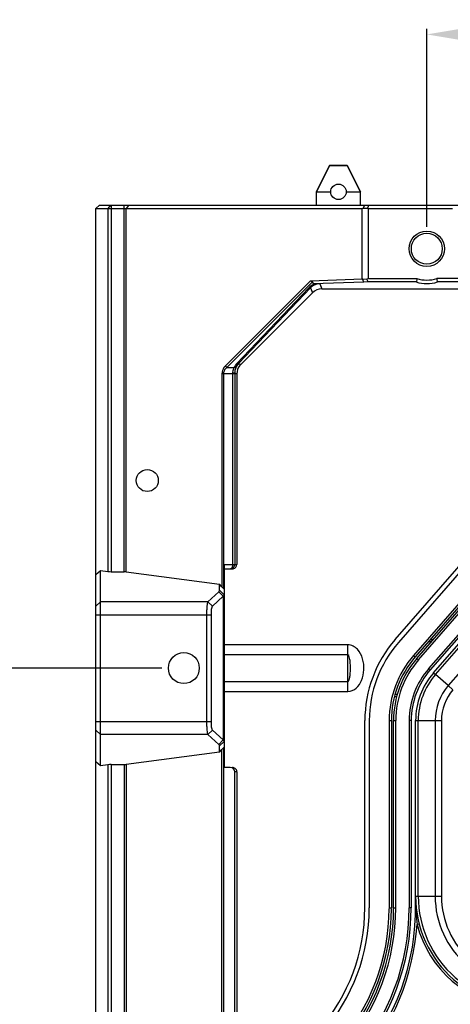
# Model space of a CAD drawing. Units: millimetres. Extents: x 359 to 8079, y 303 to 2679.
# Drawn here: x 6978 to 7076, y 1856 to 2079 of the extents above; entities that cross this region are included whole.
import ezdxf

# ---------------------------------------------------------------- set-up
doc = ezdxf.new("R2010")
doc.units = ezdxf.units.MM
doc.header["$LTSCALE"] = 0.15

msp = doc.modelspace()

# ---------------------------------------------------------------- linework, layer by layer
at = {"color": 3}
for p, q in [((7070.432, 2031.789), (7070.432, 2076.601)), ((7010.432, 1931.789), (6930.338, 1931.789))]:
    msp.add_line(p, q, dxfattribs=at)
at = {"color": 7, "linetype": 'Continuous'}
for p, q in [((7048.432, 2045.689), (7045.432, 2039.689)), ((7052.432, 2045.689), (7048.432, 2045.689)), ((7052.432, 2045.689), (7055.432, 2039.689))]:
    msp.add_line(p, q, dxfattribs=at)
at = {"color": 7}
for p, q in [((7048.432, 2045.689), (7045.432, 2039.689)), ((7048.432, 2045.689), (7052.432, 2045.689)), ((7052.432, 2045.689), (7055.432, 2039.689))]:
    msp.add_line(p, q, dxfattribs=at)
at = {"color": 4}
for p, q in [((7048.432, 2045.689), (7045.432, 2039.689)), ((7048.432, 2045.689), (7052.432, 2045.689)), ((7052.432, 2045.689), (7055.432, 2039.689))]:
    msp.add_line(p, q, dxfattribs=at)
at = {"color": 0, "linetype": 'Continuous'}
for p, q in [((7045.432, 2039.689), (7048.432, 2045.689)), ((7048.432, 2045.689), (7052.432, 2045.689)), ((7055.432, 2039.689), (7052.432, 2045.689)), ((7045.432, 2036.689), (7045.432, 2039.689)), ((7045.432, 2039.689), (7048.682, 2039.689)), ((7052.182, 2039.689), (7055.432, 2039.689)), ((7055.432, 2036.689), (7055.432, 2039.689)), ((6995.532, 2035.889), (6996.332, 2036.689)), ((6996.332, 2036.689), (7494.532, 2036.689)), ((6998.805, 2036.689), (6998.239, 2035.889)), ((6998.947, 2036.689), (6998.947, 1953.631)), ((7001.91, 1953.631), (7001.91, 2036.689)), ((7002.971, 2036.689), (7002.617, 2036.189)), ((7056.331, 2036.689), (7056.034, 2035.972)), ((7057.297, 2036.689), (7057.156, 2036.348)), ((6995.532, 1037.689), (6995.532, 2035.889)), ((6995.532, 2035.889), (7055.834, 2035.889)), ((6998.239, 2035.889), (6998.239, 1953.67)), ((7002.617, 2036.189), (7002.405, 2035.889)), ((7002.405, 1953.604), (7002.405, 2035.889)), ((7055.834, 2035.889), (7056.034, 2035.972)), ((7055.834, 2019.957), (7055.834, 2035.889)), ((7056.034, 2035.972), (7057, 2035.972)), ((7057.156, 2036.348), (7057, 2035.972)), ((7057, 2035.972), (7057.2, 2035.889)), ((7057.2, 2035.889), (7076.227, 2035.889)), ((7057.2, 2020.068), (7057.2, 2035.889)), ((7044.121, 2019.548), (7024.786, 2000.213)), ((7044.566, 2019.31), (7026.259, 2001.003)), ((7044.121, 2019.548), (7055.913, 2019.959)), ((7044.121, 2019.548), (7044.566, 2019.31)), ((7044.566, 2019.31), (7044.731, 2018.855)), ((7056.195, 2019.255), (7044.731, 2018.855)), ((7045.236, 2018.855), (7044.731, 2018.855)), ((7046.194, 2018.848), (7046.674, 2017.689)), ((7055.834, 2019.957), (7056.881, 2019.931)), ((7056.195, 2019.255), (7055.913, 2019.959)), ((7057.146, 2019.269), (7056.195, 2019.255)), ((7057.2, 2020.068), (7056.881, 2019.931)), ((7057.146, 2019.269), (7056.881, 2019.931)), ((7068.013, 2019.269), (7057.146, 2019.269)), ((7057.2, 2020.068), (7068.144, 2020.068)), ((7082.851, 2020.068), (7072.72, 2020.068)), ((7082.643, 2019.269), (7072.851, 2019.269)), ((7043.736, 2017.932), (7027.435, 2000.784)), ((7044.09, 2017.933), (7027.788, 2000.784)), ((7028.31, 2000.568), (7044.554, 2016.811)), ((7044.09, 2017.933), (7044.554, 2016.811)), ((7046.674, 2017.689), (7089.778, 2017.689)), ((7026.259, 2001.003), (7025.127, 1999.871)), ((7025.127, 1999.871), (7024.786, 2000.213)), ((7025.127, 1999.871), (7026.816, 1999.871)), ((7026.967, 1998.64), (7027.432, 1998.447)), ((7027.788, 2000.784), (7028.31, 2000.568)), ((7026.967, 1998.457), (7024.059, 1998.457)), ((7024.059, 1998.457), (7024.059, 1950.204)), ((7024.4, 1998.457), (7024.4, 1949.841)), ((7026.467, 1998.604), (7026.468, 1998.457)), ((7026.468, 1998.457), (7026.468, 1955.289)), ((7026.967, 1998.457), (7026.967, 1955.289)), ((7027.432, 1998.447), (7027.432, 1955.289)), ((7063.277, 1938.257), (7086.268, 1964.705)), ((7087.023, 1964.049), (7064.031, 1937.601)), ((7090.419, 1961.097), (7067.428, 1934.648)), ((7090.796, 1960.769), (7067.805, 1934.32)), ((7068.182, 1933.992), (7091.174, 1960.441)), ((7068.56, 1933.664), (7091.551, 1960.113)), ((7093.847, 1958.117), (7070.855, 1931.669)), ((7094.192, 1957.817), (7071.201, 1931.368)), ((7071.956, 1930.712), (7094.947, 1957.161)), ((7072.398, 1930.328), (7095.389, 1956.776)), ((7024.532, 1955.289), (7024.532, 1909.289)), ((7024.532, 1955.289), (7026.468, 1955.289)), ((7024.532, 1954.289), (7026.432, 1954.289)), ((7026.468, 1955.289), (7026.967, 1955.289)), ((7026.967, 1955.289), (7027.432, 1955.289)), ((7098.279, 1954.265), (7075.287, 1927.816)), ((6995.532, 1953.017), (6996.532, 1953.894)), ((6996.532, 1953.894), (6998.239, 1953.67)), ((6996.532, 1909.684), (6996.532, 1953.894)), ((6998.947, 1953.631), (7001.91, 1953.631)), ((7002.405, 1953.604), (7023.514, 1950.825)), ((7023.514, 1949.43), (7023.514, 1950.825)), ((7024.059, 1950.204), (7023.514, 1950.825)), ((7024.4, 1949.841), (7024.059, 1950.204)), ((7024.532, 1949.707), (7024.4, 1949.841)), ((7020.895, 1946.839), (7023.323, 1949.076)), ((7021.903, 1945.829), (7024.331, 1948.067)), ((7023.323, 1949.076), (7024.331, 1948.067)), ((7023.514, 1949.43), (7024.532, 1948.42)), ((7024.331, 1948.067), (7024.331, 1915.512)), ((6995.532, 1945.848), (6996.532, 1946.839)), ((7020.895, 1946.839), (6996.532, 1946.839)), ((7020.895, 1946.839), (7021.903, 1945.829)), ((6995.532, 1943.865), (7021.657, 1943.865)), ((7020.649, 1919.714), (7020.649, 1943.865)), ((7021.657, 1919.714), (7021.657, 1943.865)), ((7052.532, 1937.063), (7024.532, 1937.063)), ((7052.532, 1926.516), (7052.532, 1937.063)), ((7070.821, 1937.789), (7071.483, 1937.789)), ((7071.255, 1938.289), (7071.918, 1938.289)), ((7052.532, 1934.819), (7024.532, 1934.819)), ((7067.428, 1934.648), (7067.805, 1934.32)), ((7068.182, 1933.992), (7068.56, 1933.664)), ((7071.201, 1931.368), (7070.855, 1931.669)), ((7071.956, 1930.712), (7072.398, 1930.328)), ((7075.287, 1927.816), (7072.398, 1930.328)), ((7024.532, 1928.76), (7052.532, 1928.76)), ((7076.355, 1926.888), (7075.287, 1927.816)), ((7024.532, 1926.516), (7052.532, 1926.516)), ((7063.606, 1925.289), (7063.082, 1925.289)), ((7063.743, 1925.789), (7063.215, 1925.789)), ((6995.532, 1919.714), (7021.657, 1919.714)), ((7056.409, 1877.468), (7056.409, 1919.887)), ((7057.409, 1919.887), (7057.409, 1877.468)), ((7061.909, 1919.887), (7061.909, 1877.468)), ((7061.909, 1919.887), (7062.409, 1919.887)), ((7062.409, 1919.887), (7062.409, 1877.468)), ((7062.909, 1877.468), (7062.909, 1919.887)), ((7062.909, 1919.887), (7063.409, 1919.887)), ((7063.409, 1877.468), (7063.409, 1919.887)), ((7066.909, 1919.887), (7066.45, 1919.887)), ((7066.45, 1919.887), (7066.45, 1877.468)), ((7066.909, 1919.887), (7066.909, 1877.468)), ((7067.909, 1878.484), (7067.909, 1919.887)), ((7067.909, 1919.887), (7073.737, 1919.887)), ((7068.494, 1880.127), (7068.494, 1919.887)), ((7072.323, 1919.887), (7072.323, 1880.127)), ((7073.737, 1919.887), (7073.737, 1880.127)), ((6995.532, 1917.731), (6996.532, 1916.74)), ((7020.895, 1916.74), (6996.532, 1916.74)), ((7020.895, 1916.74), (7021.903, 1917.75)), ((7023.323, 1914.502), (7020.895, 1916.74)), ((7024.331, 1915.512), (7021.903, 1917.75)), ((7023.323, 1914.502), (7024.331, 1915.512)), ((7023.381, 1914.444), (7023.323, 1914.502)), ((7023.514, 1914.149), (7024.532, 1915.159)), ((7023.514, 1912.754), (7023.514, 1914.149)), ((7024.4, 1913.738), (7024.532, 1913.871)), ((7023.514, 1912.754), (7002.405, 1909.975)), ((7023.514, 1912.754), (7024.059, 1913.375)), ((7024.059, 1913.375), (7024.4, 1913.738)), ((7024.059, 1160.204), (7024.059, 1913.375)), ((7024.4, 1913.738), (7024.4, 1159.841)), ((6996.532, 1909.684), (6995.532, 1910.561)), ((6998.239, 1909.909), (6996.532, 1909.684)), ((6998.239, 1909.909), (6998.239, 1386.789)), ((6998.947, 1909.948), (7001.91, 1909.948)), ((6998.947, 1909.948), (6998.947, 1386.789)), ((7001.91, 1909.948), (7001.91, 1163.631)), ((7002.405, 1909.975), (7002.405, 1163.604)), ((7025.95, 1909.289), (7024.532, 1909.289)), ((7027.432, 1908.289), (7026.95, 1908.289)), ((7026.95, 1796.606), (7026.95, 1908.289)), ((7027.432, 1908.289), (7027.432, 1806.166)), ((7067.909, 1880.127), (7073.737, 1880.127)), ((7061.909, 1877.468), (7062.409, 1877.468)), ((7062.909, 1877.468), (7063.409, 1877.468)), ((7066.909, 1877.468), (7066.45, 1877.468)), ((7068.234, 1873.69), (7068.718, 1873.816))]:
    msp.add_line(p, q, dxfattribs=at)
at = {"color": 7, "linetype": 'Continuous'}
msp.add_circle((7050.432, 2039.689), 1.75, dxfattribs=at)
at = {"color": 7}
msp.add_circle((7050.432, 2039.689), 1.75, dxfattribs=at)
at = {"color": 4}
msp.add_circle((7050.432, 2039.689), 1.75, dxfattribs=at)
at = {"color": 0, "linetype": 'Continuous'}
for centre, radius in [((7050.432, 2039.689), 1.75), ((7070.432, 2026.789), 4), ((7070.432, 2026.789), 3.5), ((7007.151, 1974.289), 2.5), ((7015.432, 1931.789), 3.5)]:
    msp.add_circle(centre, radius, dxfattribs=at)
for centre, radius, start, end in [((7045.235, 1951.86), 66.995, 89.17925, 89.99883), ((7070.432, 2026.789), 7.9, 252.19458, 287.62481), ((7070.432, 2026.789), 7.1, 251.20012, 288.77073), ((7029.935, 1998.431), 3.436, 152.0682, 155.21588), ((7029.893, 1998.452), 3.389, 136.50904, 152.03744), ((7030.17, 1998.65), 3.203, 175.60456, 180.17181), ((6955.706, 1998.457), 71.262, 359.99976, 0.14696), ((7030.207, 1998.646), 3.24, 165.63344, 175.58449), ((7030.239, 1998.638), 3.273, 162.9151, 165.63573), ((7030.298, 1998.618), 3.336, 155.52139, 162.88838), ((7025.96, 1955.289), 1.007, 352.40483, 0.0271), ((7023.18, 1949.43), 0.333, 349.83441, 0.05147), ((7084.409, 1919.887), 28, 139, 180), ((7084.409, 1919.887), 27, 139, 180), ((7084.409, 1919.887), 22.5, 139, 179.90875), ((7084.409, 1919.887), 22, 139, 179.90875), ((7084.409, 1919.887), 21.5, 139, 180), ((7084.409, 1919.887), 21, 139, 180), ((7084.409, 1919.887), 17.958, 139, 180), ((7084.409, 1919.887), 17.5, 139, 180), ((7084.409, 1919.887), 16.5, 139, 180), ((7084.409, 1919.887), 15.914, 139, 180), ((7084.409, 1919.887), 12.086, 139, 180), ((7084.409, 1919.887), 10.672, 139, 180), ((7014.409, 1877.468), 53.5, 319, 0.96341), ((7092.909, 1880.127), 25, 180, 278), ((7092.909, 1880.127), 24.414, 180, 278), ((7092.909, 1880.127), 20.586, 180, 278), ((7092.909, 1880.127), 19.172, 180, 278), ((7014.409, 1877.468), 42, 319, 0), ((7014.409, 1877.468), 43, 319, 0), ((7014.409, 1877.468), 47.5, 319, 359.8175), ((7014.409, 1877.468), 48, 319, 359.8175), ((7014.409, 1877.468), 48.5, 319, 0), ((7014.409, 1877.468), 49, 319, 0), ((7014.409, 1877.468), 52.042, 319, 0), ((7014.409, 1877.468), 52.5, 319, 0), ((7014.409, 1877.468), 53.958, 319, 355.98531), ((7092.909, 1880.127), 25.5, 194.62169, 263.37831)]:
    msp.add_arc(centre, radius, start, end, dxfattribs=at)
for centre, major_axis, ratio, start_param, end_param in [((7046.676, 2014.688), (-1.149, 2.774), 0.9992864, -0.3924468, 0.3924468), ((7030.434, 1998.446), (2.774, -1.149), 0.9992864, 2.8374513, 3.5340394), ((7030.434, 1998.446), (2.774, -1.149), 0.9992864, 2.7491459, 2.8374513), ((7026.432, 1955.289), (1.001, 0), 0.9993908, -1.5707963, -1.38776), ((7026.432, 1955.289), (1.001, 0), 0.9993908, -1.38776, 0), ((6998.947, 1953.763), (1, 0), 0.1316525, -2.3561945, -1.5707963), ((7001.91, 1953.539), (0.7, 0), 0.1316525, 0.7853982, 1.5707963), ((6998.947, 1909.816), (1, 0), 0.1316525, 1.5707963, 2.3561945), ((7001.91, 1910.04), (0.7, 0), 0.1316525, -1.5707963, -0.7853982), ((7025.95, 1908.289), (-1.001, 0), 0.9993908, 3.1415927, 4.712389), ((7026.432, 1908.289), (1.001, 0), 0.9993908, 0.8743333, 1.5707963), ((7026.432, 1908.289), (1.001, 0), 0.9993908, 0, 0.8743333)]:
    msp.add_ellipse(centre, major_axis=major_axis, ratio=ratio, start_param=start_param, end_param=end_param, dxfattribs=at)
for points, knots in [([(7045.236, 2018.855), (7045.084, 2018.81), (7044.53, 2018.602), (7044.034, 2018.246), (7043.736, 2017.932)], [0, 0, 0, 0, 0.2679253, 1, 1, 1, 1]), ([(7046.194, 2018.848), (7045.977, 2018.848), (7045.199, 2018.762), (7044.474, 2018.341), (7044.09, 2017.933)], [0, 0, 0, 0, 0.2794661, 1, 1, 1, 1]), ([(7068.144, 2020.068), (7068.132, 2019.866), (7068.173, 2019.581), (7068.051, 2019.329), (7068.014, 2019.269)], [0, 0, 0, 0, 0.7410871, 1, 1, 1, 1]), ([(7072.721, 2020.068), (7072.733, 2019.866), (7072.691, 2019.581), (7072.813, 2019.329), (7072.851, 2019.269)], [0, 0, 0, 0, 0.7410407, 1, 1, 1, 1]), ([(7044.09, 2017.933), (7044.028, 2017.876), (7043.88, 2017.873), (7043.77, 2017.916), (7043.736, 2017.932)], [0, 0, 0, 0, 0.6935017, 1, 1, 1, 1]), ([(7024.786, 2000.213), (7024.681, 2000.108), (7024.265, 1999.617), (7024.062, 1998.951), (7024.059, 1998.457)], [0, 0, 0, 0, 0.2302211, 1, 1, 1, 1]), ([(7025.127, 1999.871), (7025.028, 1999.792), (7024.637, 1999.422), (7024.397, 1998.869), (7024.4, 1998.457)], [0, 0, 0, 0, 0.2356016, 1, 1, 1, 1]), ([(7026.816, 1999.871), (7026.767, 1999.786), (7026.566, 1999.394), (7026.466, 1998.946), (7026.467, 1998.604)], [0, 0, 0, 0, 0.2229876, 1, 1, 1, 1]), ([(7026.967, 1998.64), (7026.961, 1998.627), (7026.895, 1998.628), (7026.746, 1998.6), (7026.583, 1998.604), (7026.467, 1998.604)], [0, 0, 0, 0, 0.0897567, 0.308515, 1, 1, 1, 1]), ([(7027.262, 2000), (7027.208, 1999.902), (7027.018, 1999.838), (7026.863, 1999.861), (7026.816, 1999.871)], [0, 0, 0, 0, 0.7011801, 1, 1, 1, 1]), ([(7027.788, 2000.784), (7027.726, 2000.728), (7027.578, 2000.724), (7027.468, 2000.768), (7027.435, 2000.784)], [0, 0, 0, 0, 0.6935018, 1, 1, 1, 1]), ([(7026.468, 1955.289), (7026.468, 1955.155), (7026.442, 1954.804), (7026.233, 1954.29), (7025.985, 1954.289)], [0, 0, 0, 0, 0.3513802, 1, 1, 1, 1]), ([(7025.985, 1954.289), (7026.208, 1954.289), (7026.687, 1954.462), (7026.927, 1954.917), (7026.958, 1955.156)], [0, 0, 0, 0, 0.4819012, 1, 1, 1, 1]), ([(7024.331, 1948.067), (7024.363, 1948.094), (7024.461, 1948.188), (7024.532, 1948.324), (7024.532, 1948.42)], [0, 0, 0, 0, 0.3011838, 1, 1, 1, 1]), ([(7020.649, 1943.865), (7020.649, 1944.218), (7020.661, 1944.876), (7020.7, 1945.767), (7020.785, 1946.393), (7020.828, 1946.747), (7020.895, 1946.839)], [0, 0, 0, 0, 0.3535633, 0.6618262, 0.8859969, 1, 1, 1, 1]), ([(7021.657, 1943.865), (7021.657, 1944.098), (7021.669, 1944.534), (7021.712, 1945.125), (7021.787, 1945.538), (7021.846, 1945.775), (7021.903, 1945.829)], [0, 0, 0, 0, 0.3514586, 0.6579134, 0.8817359, 1, 1, 1, 1]), ([(7055.674, 1929.009), (7055.991, 1929.77), (7056.312, 1931.429), (7056.061, 1933.912), (7055.113, 1935.841), (7053.779, 1936.862), (7052.944, 1937.064), (7052.532, 1937.063)], [0, 0, 0, 0, 0.2502322, 0.5006072, 0.7497808, 0.8749891, 1, 1, 1, 1]), ([(7053.056, 1930.099), (7053.105, 1930.505), (7053.15, 1931.327), (7053.143, 1932.541), (7053.06, 1933.595), (7052.913, 1934.307), (7052.726, 1934.819), (7052.532, 1934.819)], [0, 0, 0, 0, 0.2520561, 0.5059187, 0.7568502, 0.8803074, 1, 1, 1, 1]), ([(7052.532, 1928.76), (7052.656, 1928.76), (7052.827, 1929.026), (7052.962, 1929.472), (7053.026, 1929.851), (7053.056, 1930.099)], [0, 0, 0, 0, 0.2500177, 0.496806, 1, 1, 1, 1]), ([(7052.532, 1926.516), (7053.227, 1926.515), (7054.64, 1927.129), (7055.403, 1928.36), (7055.674, 1929.009)], [0, 0, 0, 0, 0.4971558, 1, 1, 1, 1]), ([(7020.895, 1916.74), (7020.828, 1916.832), (7020.785, 1917.185), (7020.7, 1917.812), (7020.661, 1918.702), (7020.649, 1919.361), (7020.649, 1919.714)], [0, 0, 0, 0, 0.1140031, 0.3381738, 0.6464367, 1, 1, 1, 1]), ([(7021.903, 1917.75), (7021.846, 1917.803), (7021.787, 1918.041), (7021.712, 1918.454), (7021.669, 1919.045), (7021.657, 1919.48), (7021.657, 1919.714)], [0, 0, 0, 0, 0.1182641, 0.3420866, 0.6485414, 1, 1, 1, 1]), ([(7024.532, 1915.159), (7024.532, 1915.255), (7024.461, 1915.39), (7024.363, 1915.485), (7024.331, 1915.512)], [0, 0, 0, 0, 0.6988162, 1, 1, 1, 1]), ([(7067.903, 1878.509), (7067.92, 1878.107), (7067.967, 1877.304), (7068.058, 1875.696), (7068.156, 1874.492), (7068.234, 1873.69)], [0, 0, 0, 0, 0.2498307, 0.4996124, 1, 1, 1, 1])]:
    msp.add_open_spline(points, degree=3, knots=knots, dxfattribs=at)
for points in [[(7027.788, 2000.784), (7027.572, 2000.555), (7027.393, 2000.286), (7027.262, 2000)], [(7023.323, 1949.076), (7023.408, 1949.155), (7023.488, 1949.257), (7023.508, 1949.371)], [(7023.514, 1914.149), (7023.514, 1914.257), (7023.453, 1914.364), (7023.381, 1914.444)]]:
    msp.add_open_spline(points, degree=3, dxfattribs=at)
at = {"color": 3}
msp.add_solid([(7090.432, 2078.684), (7090.432, 2072.018), (7070.432, 2075.351)], dxfattribs=at)

doc.saveas('drawing.dxf')
